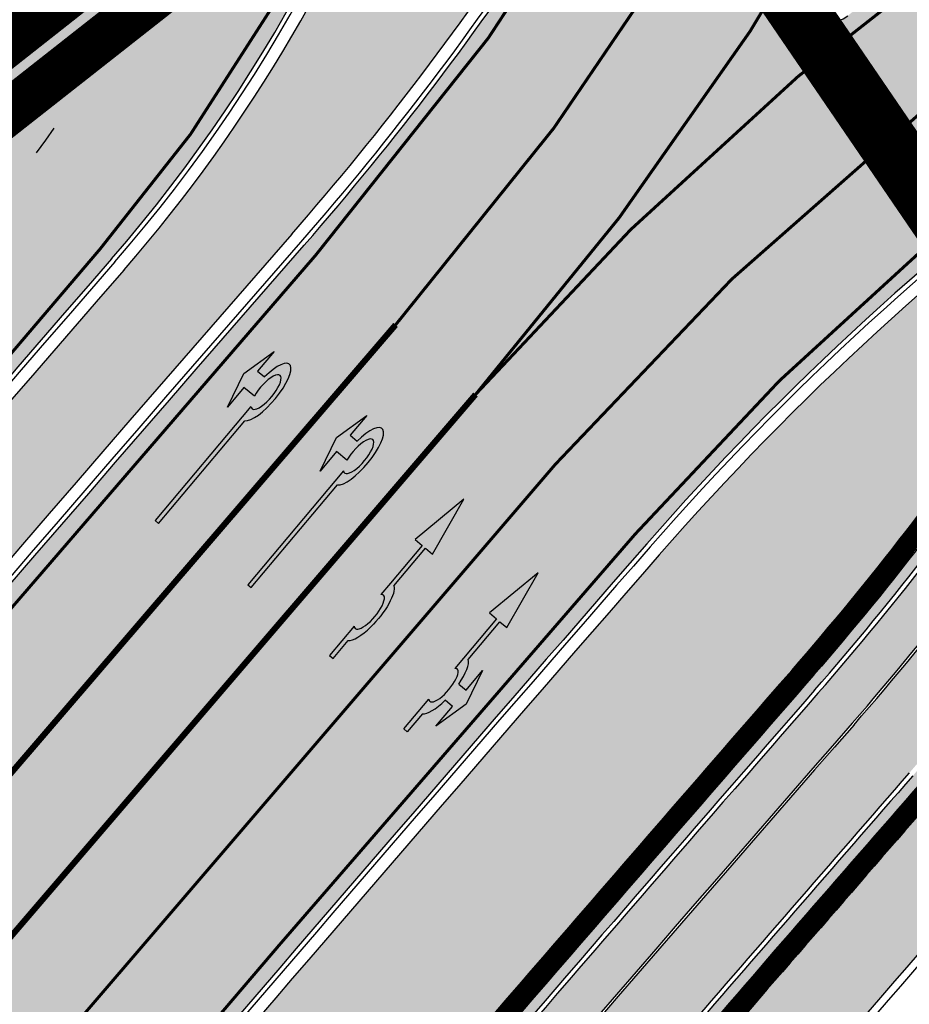
# Model space of a CAD drawing. Units: millimetres. Extents: x 1474 to 10757, y 859 to 12599.
# Drawn here: x 9426 to 9456, y 11064 to 11097 of the extents above; entities that cross this region are included whole.
import ezdxf

# ---------------------------------------------------------------- set-up
doc = ezdxf.new("R2010")
doc.units = ezdxf.units.MM
for name, pattern in [('DASHDOT', [8, 4, -2, 0, -2]), ('DASHED', [19.049999999999997, 12.7, -6.35]), ('Tkm_921_50', [4, 1, -3]), ('Tkm_923d', [6, 3, -3]), ('Tkm_924_2', [4, 1, -3])]:
    doc.linetypes.add(name, pattern=pattern)
for name, color, linetype in [('DET.PLAN', 5, 'DASHED'), ('hoone', 255, 'Continuous'), ('tee', 253, 'Continuous'), ('TL_katend_AB_JRT', 133, 'Continuous'), ('TL_katend_AB_KT', 41, 'Continuous'), ('TL_katend_muldeserv', 34, 'Continuous'), ('TL_L_kattemärgistus', 7, 'Continuous'), ('TL_piire_torupiire_rajatis', 64, 'FENCELINE1'), ('TL_tee_äk_8x20', 210, 'Continuous'), ('TL_tee_äk_ST_10cm', 192, 'Continuous'), ('TL_TS_tugimüür', 7, 'Continuous')]:
    doc.layers.add(name, color=color, linetype=linetype)
doc.layers.add('Dp.ala', color=7, linetype='DASHDOT', lineweight=0, true_color=0x0d0d0d)
doc.layers.add('Level 1', color=24, linetype='Continuous', lineweight=0)
for name, color, linetype, true_color in [('TL_katend_AB_ST-1a', 7, 'Continuous', 0xcbcbcb), ('TL_katend_haljastus_muru', 7, 'Continuous', 0xe9ffa8), ('TL_katend_sillutis_KT-hall', 250, 'Continuous', 0x333333), ('TL_tee_murukaitseriba', 7, 'Murukaitse', 0xb57e40), ('TL_tee_servajoon', 1, 'Continuous', 0xff0000)]:
    doc.layers.add(name, color=color, linetype=linetype, true_color=true_color)
doc.styles.add('kalmuvälja_DP$0$Standard', font='txt')
doc.styles.add('RP_lines', font='swissl.ttf')
doc.linetypes.add('FENCELINE1', pattern='A,6.349999999999999,-2.54,[133,ltypeshp.shx,S=2.54,R=0,X=-2.54,Y=0],-2.54,25.4', length=36.83)
doc.linetypes.add('kalmuvälja_DP$0$+_LINE', pattern='A,0.5,-0.2,["+",kalmuvälja_DP$0$Standard,S=0.1,R=0,X=-0.1,Y=-0.05],-0.2', length=0.9)
doc.linetypes.add('Murukaitse', pattern='A,0.4,["|",RP_lines,S=0.29,R=0,X=0,Y=-0.305],0', length=0.4)
picture_1 = doc.add_image_def('image2.jpg', size_in_pixel=(2973, 1754))
pattern_1 = [(45, (0, 0), (0, 0.2828427124746191), [0.6000000000000001, -0.2]), (135, (0.14142135625, 0.14142135625), (2.220446049250313e-17, 0.282842712474619), [0.6000000000000001, -0.2])]

# ---------------------------------------------------------------- blocks, each defined once
blk = doc.blocks.new('*U54')
h = blk.add_hatch(color=0)
edge = h.paths.add_edge_path()
edge.add_ellipse((-3.058359810378516, -4.691101926382485), major_axis=(-0.6552598858815002, -1.005303179158928), ratio=0.3124999999851606, start_angle=-168.4630510029698, end_angle=73.04223669941608)
edge.add_line((-2.948979583150298, -5.180180729044146), (-2.697623895800243, -5.344015184688016))
edge.add_line((-2.697623895800242, -5.344015184688017), (-3.161766314924784, -6.056104936566019))
edge.add_line((-3.161766314924783, -6.056104936566018), (-2.255180634403835, -5.21461672896671))
edge.add_line((-2.255180634403835, -5.21461672896671), (-1.851246543257403, -4.045498578369033))
edge.add_line((-1.851246543257403, -4.045498578369033), (-2.31538896235016, -4.757588330198272))
edge.add_line((-2.315388962350161, -4.757588330198271), (-2.69119912018121, -4.512634045484451))
edge.add_ellipse((-3.058359810378516, -4.691101926382485), major_axis=(-0.3931340894842002, -0.6031483974019114), ratio=0.3339968308053437, start_angle=161.8264382362118, end_angle=479.0870657867278, ccw=False)
edge.add_line((-2.622005344341374, -4.158994682947285), (0.06235118828863939, -0.04064070764522398))
edge.add_line((0.06235118828863916, -0.04064070764522362), (-0.06088913320512689, 0.03968773525221943))
edge.add_line((-0.06088913320512691, 0.03968773525221944), (-2.479170234452007, -3.66515625313848))
at = {"color": 0}
for points in [[(-2.622005344373159, -4.15899468299605), (0.06235118838399109, -0.04064070749893427), (0.06272896183955695, -0.04088694159043013), (-0.06272896183955695, 0.04088694159043013), (-0.06088911475804364, 0.03968776352716851), (-2.479170234439817, -3.665156253146428)], [(-2.691199120132448, -4.512634045516238), (-2.315388962350162, -4.757588330198274), (-2.315388962350162, -4.757588330198274), (-1.851246543213428, -4.045498578328217), (-1.851246543213428, -4.045498578328217), (-2.25518063434767, -5.214616728933841), (-2.25518063434767, -5.214616728933841), (-3.161766314924785, -6.056104936566019), (-3.161766314924785, -6.056104936566019), (-2.697623895788052, -5.344015184695963), (-2.697623895788052, -5.344015184695963), (-2.948979583169892, -5.180180729100858)]]:
    blk.add_lwpolyline(points, dxfattribs=at)
at = {"color": 0, "flags": 128}
blk.add_lwpolyline([(-2.008735973572325, -4.447125472792962), (-2.008735973572325, -4.447125472792962)], dxfattribs=at)
at = {"color": 0}
for major_axis, ratio, start_param, end_param in [((-0.6552598858815002, -1.005303179158928), 0.3124999999851606, -2.940234907956959, 1.274827523425846), ((-0.3931340894842, -0.6031483974019111), 0.3339968308053437, 2.824404163997141, 8.361646701697078)]:
    blk.add_ellipse((-3.058359810378516, -4.691101926382487), major_axis=major_axis, ratio=ratio, start_param=start_param, end_param=end_param, dxfattribs=at)
blk = doc.blocks.new('*U55')
h = blk.add_hatch(color=0)
edge = h.paths.add_edge_path()
edge.add_line((-3.712820464414313, -5.696925908980873), (-2.279260225169438, -4.184302347000742))
edge.add_line((-2.279260225169439, -4.184302347000742), (-2.530585945179232, -4.020487260757908))
edge.add_line((-2.530585945179232, -4.020487260757907), (-1.643613035862164, -2.659690095301059))
edge.add_line((-1.643613035862165, -2.65969009530106), (-1.37475491368487, -2.247206749656885))
edge.add_ellipse((-1.065118824164185, -1.633408105079548), major_axis=(-0.3931340894842002, -0.6031483974019114), ratio=0.3339968308053437, start_angle=161.8264382362111, end_angle=378.365825935295, ccw=False)
edge.add_line((-0.6286553996593673, -1.101612481917846), (0.06272892442097233, -0.04088699894494496))
edge.add_line((0.06272892442097235, -0.04088699894494491), (-0.0627289617992662, 0.04088694159891947))
edge.add_line((-0.06272896179926624, 0.04088694159891947), (-0.4859292481501687, -0.6074624318345087))
edge.add_ellipse((-1.065118824164185, -1.633408105079548), major_axis=(-0.6552598858815002, -1.005303179158928), ratio=0.3124999999851606, start_angle=-168.4630510029699, end_angle=-106.9577697799488)
edge.add_ellipse((-1.06504268689021, -1.633375817384733), major_axis=(-0.6552386089330787, -1.005338793076423), ratio=0.3125207829812778, start_angle=253.0453646923656, end_angle=348.4512210401165)
edge.add_line((-1.769917097842375, -2.577364614713324), (-2.656890006951741, -3.93816177995814))
edge.add_line((-2.65689000695174, -3.938161779958141), (-2.907574525063367, -3.774764631339791))
edge.add_line((-2.907574525063368, -3.774764631339791), (-3.712820464414314, -5.696925908980873))
at = {"color": 0, "flags": 128}
for points in [[(-0.6285453357168943, -1.101443621235808), (0.062728961799283, -0.04088694159891978), (-0.062728961799283, 0.04088694159891978), (-0.4859292481449392, -0.6074624318265115)], [(-1.769917097842371, -2.57736461471332), (-2.656890006951765, -3.938161779958127), (-2.907574525063369, -3.774764631339792), (-3.712820464414296, -5.696925908980845), (-2.279260225169417, -4.184302347000759), (-2.530585945179245, -4.020487260757902), (-1.643613035862165, -2.659690095301061), (-1.374754913694721, -2.247206749672001)]]:
    blk.add_lwpolyline(points, dxfattribs=at)
at = {"color": 0}
for major_axis, ratio, start_param, end_param in [((-0.6552598858815002, -1.005303179158928), 0.3124999999851606, -2.940234907956961, -1.866765243250198), ((-0.3931340894842, -0.6031483974019111), 0.3339968308053437, 2.824404163997129, 6.603729439598651)]:
    blk.add_ellipse((-1.065118824164186, -1.63340810507955), major_axis=major_axis, ratio=ratio, start_param=start_param, end_param=end_param, dxfattribs=at)
at = {"color": 0, "extrusion": (0, 0, -1)}
blk.add_ellipse((-1.065042686890211, -1.633375817384735), major_axis=(-0.6552386089330472, -1.005338793076375), ratio=0.3125207829812777, start_param=0.2015642174350123, end_param=1.866710536387998, dxfattribs=at)
blk = doc.blocks.new('*U56')
h = blk.add_hatch(color=0)
edge = h.paths.add_edge_path()
edge.add_line((-2.28554075738726, -2.270336637423036), (-1.821398175499349, -1.558246991495819))
edge.add_line((-1.821398175499348, -1.558246991495819), (-1.556412870637247, -1.730965362363719))
edge.add_ellipse((-1.064797687722224, -1.633617422858486), major_axis=(0.6552601155238142, 1.005303029455128), ratio=0.3124999999848418, start_angle=466.9577632986937, end_angle=528.4630409692338)
edge.add_line((-1.769650299776207, -2.577655449231184), (-2.656569396626284, -3.93837073438512))
edge.add_line((-2.656569396626283, -3.93837073438512), (-2.907895153970472, -3.774555705447456))
edge.add_line((-2.907895153970472, -3.774555705447457), (-3.713140654592568, -5.696717166847371))
edge.add_line((-3.713140654592568, -5.696717166847371), (-2.279580760554921, -4.184093277653814))
edge.add_line((-2.279580760554921, -4.184093277653814), (-2.530906517950488, -4.020278248821624))
edge.add_line((-2.530906517950489, -4.020278248821623), (-1.362340925895865, -2.227459638352048))
edge.add_ellipse((-1.064797687722224, -1.633617422858486), major_axis=(0.3822350673597561, 0.5864267671374579), ratio=0.3214285714374808, start_angle=340.5287793642859, end_angle=559.4712206357141, ccw=False)
edge.add_line((-0.6415915708288134, -1.121682721760609), (0.06283143935008972, -0.04095375722619643))
edge.add_line((0.06283143935008964, -0.04095375722619647), (-0.06283143936968108, 0.04095375716948975))
edge.add_line((-0.0628314393696811, 0.04095375716948976), (-0.4856079543440374, -0.6076718820492838))
edge.add_ellipse((-1.064797687722224, -1.633617422858486), major_axis=(0.6552601155238142, 1.005303029455128), ratio=0.3124999999848418, start_angle=371.5369590307661, end_angle=433.0422367013063)
edge.add_line((-1.174177803277491, -1.144538595226261), (-1.439163108171376, -0.9718202244071249))
edge.add_line((-1.439163108171376, -0.9718202244071248), (-0.9750205262077054, -0.2597305783903273))
edge.add_line((-0.9750205262077054, -0.2597305783903273), (-1.881606399183252, -1.101218579046137))
edge.add_line((-1.881606399183252, -1.101218579046137), (-2.28554075738726, -2.270336637423036))
at = {"color": 0, "flags": 128}
for points in [[(-0.4856079543122542, -0.6076718820005219), (-0.06283143933789777, 0.04095375721825188), (0.06283143933789777, -0.04095375721825188), (-0.6415915708727895, -1.121682721801428)], [(-1.556412870593273, -1.730965362322903), (-1.821398175467565, -1.558246991447057), (-2.285540757311502, -2.270336637333456), (-1.881606399151469, -1.101218578997375), (-0.9750205262638726, -0.2597305784232003), (-1.439163108107809, -0.9718202243095992), (-1.174177803233517, -1.144538595185445)], [(-1.769650299807992, -2.577655449279948), (-2.6565693965945, -3.938370734336357), (-2.907895153958282, -3.774555705455404), (-3.71314065459257, -5.696717166847373), (-2.279580760554923, -4.184093277653814), (-2.530906517918705, -4.020278248772861), (-1.362340925895866, -2.22745963835205)]]:
    blk.add_lwpolyline(points, dxfattribs=at)
at = {"color": 0}
for major_axis, ratio, start_param, end_param in [((0.6552601155238142, 1.005303029455128), 0.3124999999848418, 6.484543227934149, 7.558012830638423), ((0.382235067359756, 0.5864267671374578), 0.3214285714374808, 5.943348397704113, 9.764614870244854), ((0.6552601155238142, 1.005303029455128), 0.3124999999848418, 8.149950437310544, 9.223420040014815)]:
    blk.add_ellipse((-1.064797687722225, -1.633617422858487), major_axis=major_axis, ratio=ratio, start_param=start_param, end_param=end_param, dxfattribs=at)
blk = doc.blocks.new('ringtee')
at = {"layer": 'TL_katend_AB_JRT', "transparency": 33554687}
h = blk.add_hatch(color=256, dxfattribs=at)
h.dxf.hatch_style = 1
edge = h.paths.add_edge_path()
edge.add_arc((546074.5315035123, 6584602.239116245), 709.4999982753474, 320.0014225699371, 321.95324779566)
edge.add_arc((548502.6159168532, 6582702.018979535), 2373.749989362514, 138.8977256427288, 141.9532477936561, ccw=False)
edge.add_arc((546637.4227300029, 6584329.261089826), 101.4999999877745, 318.8977256633083, 325.7797152261015)
edge.add_line((546721.351204744, 6584272.179909695), (546726.2298340844, 6584279.353130683))
edge.add_line((546726.2298340844, 6584279.353130683), (546724.9895117976, 6584280.196694922))
edge.add_line((546724.9895117976, 6584280.196694922), (546720.110882457, 6584273.023473933))
edge.add_arc((546637.4227299682, 6584329.261089855), 100.0000000327344, 318.89772566402405, 325.77971522355836, ccw=False)
edge.add_arc((548502.6159171099, 6582702.01897933), 2375.249989690793, 138.8977256430834, 141.9532477937639)
edge.add_arc((546074.5315032915, 6584602.239116426), 707.999998560754, 320.0014225702378, 321.95324779454774, ccw=False)
edge.add_arc((546593.9204549848, 6584166.442013517), 30.00000000278247, 303.1545340534552, 320.0014225707928, ccw=False)
edge.add_line((546610.327426582, 6584141.326056773), (546610.08107188, 6584139.403439928))
edge.add_arc((546593.9204549848, 6584166.442013517), 31.50000000270137, 300.8662323716105, 320.0014225704321)
at = {"layer": 'TL_katend_AB_KT', "transparency": 33554687}
h = blk.add_hatch(color=256, dxfattribs=at)
h.dxf.hatch_style = 1
edge = h.paths.add_edge_path()
edge.add_arc((546637.4227298094, 6584329.261089976), 104.0000002322376, 318.8977256711112, 325.7797152176692)
edge.add_line((546723.4184085556, 6584270.773969297), (546728.297037896, 6584277.947190286))
edge.add_line((546728.297037896, 6584277.947190286), (546726.2959846064, 6584279.308140591))
edge.add_line((546726.2959846064, 6584279.308140591), (546721.4173552659, 6584272.134919602))
edge.add_arc((546637.4227298495, 6584329.261089943), 101.5800001805138, 318.89772567035703, 325.7797152201382, ccw=False)
edge.add_arc((548502.6159156805, 6582702.018980519), 2373.669987831746, 138.8977256420239, 141.9532477949471)
edge.add_arc((546074.5315014852, 6584602.239117894), 709.580000888853, 320.0014225730972, 321.95324779158057, ccw=False)
edge.add_arc((546593.9204549803, 6584166.442013524), 31.58000001069326, 300.7640889564877, 320.0014225659372, ccw=False)
edge.add_line((546610.0737638595, 6584139.305930296), (546610.0728510433, 6584136.523789944))
edge.add_arc((546593.9204549876, 6584166.442013514), 33.99999999900677, 298.3639385673537, 320.0014225710286)
edge.add_arc((546074.5315013697, 6584602.239117985), 712.0000010351825, 320.0014225735196, 321.9532477922476)
edge.add_arc((547934.4008563353, 6583168.379882582), 1636.444825009202, 138.6944114331521, 142.5509065336359, ccw=False)
edge.add_arc((546705.8619502954, 6584247.903902358), 1.000000235831404, 49.26790287893567, 139.2920566933539, ccw=False)
edge.add_arc((546708.5840511674, 6584250.841832333), 3.006036157252968, 226.4905669242688, 319.14776931625)
edge.add_arc((548502.5900070925, 6582702.041632816), 2367.065573063022, 138.7166956017146, 139.19537924517, ccw=False)
edge.add_arc((546746.3870750548, 6584243.997130798), 29.99999926016489, 32.62945375961141, 138.7166988946111, ccw=False)
edge.add_line((546771.6523341053, 6584260.173244074), (546781.0074547884, 6584245.561604239))
edge.add_line((546781.0074547884, 6584245.561604239), (546783.2161491481, 6584246.975723566))
edge.add_arc((546810.5478288836, 6584260.624231919), 30.54999995758345, 200.2903671844863, 206.535977967977, ccw=False)
edge.add_line((546781.8935404455, 6584250.030165112), (546780.560940161, 6584253.634513998))
edge.add_line((546780.560940161, 6584253.634513998), (546779.6229929115, 6584253.287736033))
edge.add_line((546779.6229929115, 6584253.287736033), (546774.1788600528, 6584261.790855473))
edge.add_arc((546746.3870746306, 6584243.997130089), 33.00000000017623, 32.62945446472931, 130.9714876182706)
edge.add_line((546724.7495231592, 6584268.913316922), (546723.9268496479, 6584269.481831033))
edge.add_arc((546637.4227300836, 6584329.261089763), 105.1499998853646, 318.8977256604349, 325.35332492458303, ccw=False)
edge.add_arc((548502.6158249856, 6582702.019059211), 2370.099867757079, 138.8977256341132, 139.1953740314556)
edge.add_line((546708.586986819, 6584250.835998352), (546708.0950140005, 6584251.260727217))
edge.add_arc((546708.4217543516, 6584251.63919811), 0.4999994738592137, 139.1832298322303, 229.1953990626214, ccw=False)
edge.add_arc((548502.6156202134, 6582702.019236398), 2371.249596969981, 138.8977256075194, 139.183290143526, ccw=False)
at = {"layer": 'TL_katend_AB_ST-1a', "transparency": 33554687}
h = blk.add_hatch(color=256, dxfattribs=at)
h.dxf.hatch_style = 1
edge = h.paths.add_edge_path()
edge.add_line((546490.8977163659, 6584021.403853871), (546393.1599062189, 6583871.870036488))
edge.add_arc((547232.1008357427, 6583323.524179145), 1002.249999998085, 146.8306961807089, 151.924806883104)
edge.add_line((546347.7848781617, 6583795.213006301), (546326.0567560787, 6583754.477411179))
edge.add_arc((546943.2470901483, 6583425.271789232), 699.4999999929402, 151.9248068828264, 156.1975912707717)
edge.add_arc((546357.6837609451, 6583683.565396354), 59.50000000290418, 156.1975912701597, 162.5204927130947)
edge.add_line((546300.9312066565, 6583701.437094148), (546287.0864464636, 6583657.472300565))
edge.add_arc((546229.3800677465, 6583675.644363024), 60.49999998899862, 340.65052323761745, 342.52049271297113, ccw=False)
edge.add_arc((547232.1008357366, 6583323.524179135), 1002.249999992761, 160.6505232386254, 163.3049896218807)
edge.add_arc((546558.9734938071, 6583525.408165705), 299.5000000021687, 163.3049896219718, 182.8140211424391)
edge.add_line((546259.8346449342, 6583510.704455419), (546255.192378506, 6583513.343545175))
edge.add_arc((546235.6929593512, 6583513.494054344), 19.5000000097709, 359.5577627821495, 362.1106111501164)
edge.add_arc((546558.9734937875, 6583525.408165716), 303.9999999827449, 181.0487464296328, 182.1106111512901, ccw=False)
edge.add_arc((546254.0245858685, 6583519.825733595), 0.9999999998358083, 1.048746436241095, 173.0059892216367)
edge.add_line((546253.032026983, 6583519.947499185), (546245.8746397825, 6583527.304846454))
edge.add_line((546245.8746397825, 6583527.304846454), (546250.287680466, 6583563.277264499))
edge.add_arc((546558.9734938032, 6583525.408165708), 310.9999999982229, 163.3049896230779, 173.005989181056, ccw=False)
edge.add_arc((547232.100835739, 6583323.52417915), 1013.749999991209, 160.5953856288489, 163.3049896230309, ccw=False)
edge.add_arc((546943.2470901677, 6583425.271789232), 707.500000010848, 156.1975912715376, 160.5953856290781, ccw=False)
edge.add_arc((546943.247090139, 6583425.271789233), 707.4999999841548, 151.9248068822561, 156.1975912706669, ccw=False)
edge.add_line((546318.9981103727, 6583758.242450461), (546340.7262324663, 6583798.9780456))
edge.add_arc((547232.1008357838, 6583323.524179134), 1010.250000038446, 147.0913629573895, 151.9248068822738, ccw=False)
edge.add_arc((546350.3760775758, 6583894.126067455), 40.00000076740462, 327.0913631443233, 340.3264293979851)
edge.add_line((546388.0411158964, 6583880.659629555), (546389.9945340372, 6583886.12325475))
edge.add_arc((546408.8270528525, 6583879.390035944), 20.0000000104029, 146.8306961831227, 160.3264294533987, ccw=False)
edge.add_line((546392.0859018426, 6583890.332332928), (546399.1138071805, 6583901.084666256))
edge.add_arc((546424.2255336676, 6583884.671220797), 29.99999998313263, 136.2110409006771, 146.8306961808495, ccw=False)
edge.add_line((546402.5687259578, 6583905.431343119), (546409.3316864355, 6583912.486414008))
edge.add_arc((546380.4559428653, 6583940.16657707), 39.99999992347644, 316.2110408924447, 326.8306961876273)
edge.add_line((546413.9382448054, 6583918.281983159), (546484.2012559574, 6584025.780772651))
edge.add_arc((547329.8386456097, 6583473.057996845), 1010.249999590391, 144.4922347182334, 146.8306961879123, ccw=False)
edge.add_arc((546459.0227702091, 6584094.383010625), 59.49999998820324, 324.4922347148268, 327.1834494937708)
edge.add_line((546509.027170563, 6584062.136926462), (546534.1427586306, 6584101.083978586))
edge.add_arc((546584.987569074, 6584068.295943424), 60.49999999010614, 142.6104101789474, 147.1834494899926, ccw=False)
edge.add_line((546536.918808839, 6584105.033448623), (546561.7965682975, 6584137.584462856))
edge.add_arc((546546.303331523, 6584149.425476931), 19.50000000204378, 322.610410181219, 356.63815244776)
edge.add_line((546565.7697739339, 6584148.28196482), (546572.9622729323, 6584146.887321336))
edge.add_arc((546573.0574514136, 6584147.378178811), 0.5000000035823731, 259.0263832235378, 322.6104098702493)
edge.add_line((546573.4547138961, 6584147.074563061), (546582.595970451, 6584159.035333594))
edge.add_arc((546581.8014454853, 6584159.642565086), 1.000000003098986, 322.6104102296731, 382.6566627911184)
edge.add_line((546582.7242752042, 6584160.027773233), (546579.70943691, 6584167.25031614))
edge.add_arc((546574.2505534102, 6584185.970641731), 19.49999998203858, 286.2567875126724, 322.4203273857452)
edge.add_arc((548502.615925119, 6582702.018972823), 2413.75000000986, 141.4997575390001, 142.4203273694598, ccw=False)
edge.add_arc((546660.9494792337, 6584166.959334969), 60.50000000094546, 134.4005305303204, 141.4997575394947, ccw=False)
edge.add_line((546618.6194468864, 6584210.184540134), (546635.2140594312, 6584226.435486384))
edge.add_arc((546593.5836970421, 6584268.946225347), 59.49999999877274, 314.4005305295761, 320.6209651996655)
edge.add_arc((548502.6161558056, 6582702.01878278), 2410.250298894574, 140.3622458470789, 140.6209651877786, ccw=False)
edge.add_arc((546615.6954176244, 6584265.110800171), 39.99999995491049, 320.3622458190567, 333.5914723668182)
edge.add_line((546651.5212405008, 6584247.320060681), (546654.1046149966, 6584252.52229059))
edge.add_arc((546672.017526194, 6584243.626920983), 19.99999970029065, 139.8981510117445, 153.5914724148508, ccw=False)
edge.add_arc((548502.6164331383, 6582702.018543668), 2413.250665032609, 139.5953773216083, 139.8981511391522, ccw=False)
edge.add_arc((546687.8043836684, 6584246.797154553), 30.00000017391454, 128.7240550214776, 139.5953772351951, ccw=False)
edge.add_line((546669.0372758616, 6584270.202189802), (546675.5450570143, 6584275.420393023))
edge.add_arc((546650.5222467672, 6584306.627106524), 40.00000000276027, 308.7240549874783, 332.6569912664477)
edge.add_arc((546642.0836561217, 6584310.990612897), 49.5000000002078, 332.6569912659198, 373.0323186580536)
edge.add_arc((546743.4049304401, 6584334.442678264), 54.49999999735139, 140.1406476286465, 193.0323186598482, ccw=False)
edge.add_line((546701.569639052, 6584369.372012557), (546707.747293397, 6584361.065655563))
edge.add_arc((546743.4049304414, 6584334.442678263), 44.49999999874993, 143.253964836275, 194.293594578101)
edge.add_arc((546651.345813255, 6584310.988063724), 50.5000000030995, -40.99443838277199, 14.293594575243503, ccw=False)
edge.add_arc((548502.6159251074, 6582702.018972805), 2402.250000011212, 139.0055616157916, 142.6104101811082)
edge.add_line((546593.9683334177, 6584160.74082199), (546533.5260020118, 6584081.655758351))
edge.add_arc((547329.8386459079, 6583473.057996518), 1002.250000018484, 142.6104101811871, 146.8306961808348)
h = blk.add_hatch(color=256, dxfattribs=at)
h.dxf.hatch_style = 1
edge = h.paths.add_edge_path()
edge.add_arc((547090.0807988583, 6583648.767237484), 692.4999998792293, 143.5717241060926, 143.7637546170883)
edge.add_arc((547329.8386425674, 6583473.05799883), 989.749995957828, 143.7637546166254, 146.8306961878972)
edge.add_line((546501.3609357331, 6584014.564918247), (546457.0941926691, 6583946.839080482))
edge.add_arc((546490.5764947373, 6583924.954486491), 40.00000007397077, 146.830696193068, 160.3264294480296)
edge.add_line((546452.9114570579, 6583938.420924124), (546450.9737183327, 6583933.001153571))
edge.add_arc((546432.1411995107, 6583939.734372375), 20.00000001613376, 326.8306961938881, 340.3264294649354, ccw=False)
edge.add_line((546448.8823505274, 6583928.792075391), (546441.85444519, 6583918.039742065))
edge.add_arc((546416.7427186449, 6583934.453187567), 30.00000005570675, 316.2110409153573, 326.8306961715728, ccw=False)
edge.add_line((546438.3995264125, 6583913.693065201), (546431.6365659316, 6583906.637994309))
edge.add_arc((546460.5123095735, 6583878.957831196), 40.00000001069111, 136.2110409105609, 146.8306961832538)
edge.add_line((546427.030007562, 6583900.842425157), (546403.6231255984, 6583865.031100883))
edge.add_arc((547232.1008357469, 6583323.524179152), 989.7499999976304, 146.8306961807621, 163.3049896231068)
edge.add_arc((546558.9734938133, 6583525.408165711), 287.0000000065743, 163.3049896236552, 166.8668449495078)
edge.add_arc((546318.4338654765, 6583581.530239853), 39.99999999362227, 166.8668449480951, 182.8379797055739)
edge.add_line((546278.4829240103, 6583579.549766311), (546278.7439911728, 6583574.283410204))
edge.add_arc((546258.7685204298, 6583573.293173433), 20.00000000655498, -9.062772699351513, 2.8379797028545113, ccw=False)
edge.add_arc((546558.9734937898, 6583525.408165727), 283.9999999820013, 170.9372272983684, 173.671979603618)
edge.add_arc((546246.8866420416, 6583560.017369045), 29.99999999953173, 345.04283752087963, 353.67197960402234, ccw=False)
edge.add_line((546275.8702139568, 6583552.274465261), (546273.8441710557, 6583544.690493953))
edge.add_arc((546312.488933609, 6583534.366622241), 39.99999999911185, 165.0428375203353, 193.2791739547207)
edge.add_arc((546321.7349266727, 6583536.548734128), 49.49999999982688, 193.2791739552637, 218.6679327026598)
edge.add_line((546283.0863057408, 6583505.620848651), (546275.2030112237, 6583499.466848449))
edge.add_arc((546314.5405482436, 6583531.133995169), 50.50000000172857, 178.6580946579399, 218.8344444702276, ccw=False)
edge.add_arc((546558.9734938028, 6583525.408165707), 294.9999999969999, 163.3049896231311, 178.6580946567526, ccw=False)
edge.add_arc((547232.1008357534, 6583323.52417915), 997.7500000039655, 146.8306961810417, 163.3049896233391, ccw=False)
edge.add_line((546396.9266651967, 6583869.408019672), (546494.6644753342, 6584018.941837042))
edge.add_arc((547329.8386458762, 6583473.057996525), 997.7499999885348, 143.7637546114312, 146.8306961808458, ccw=False)
edge.add_arc((547090.080799034, 6583648.767237504), 700.5000000092817, 136.8057684218276, 143.7637546115012, ccw=False)
edge.add_arc((546074.5315022937, 6584602.239117475), 692.4999999927213, 316.8057684214089, 319.6171724698307)
edge.add_arc((546556.7081908112, 6584192.123717823), 59.50000000724123, 319.6171724719567, 327.8178275668924)
edge.add_line((546607.0665471213, 6584160.433246848), (546635.7514426195, 6584206.015535271))
edge.add_arc((546686.9561578522, 6584173.792451342), 60.49999999974339, 140.9717817124257, 147.8178275660421, ccw=False)
edge.add_arc((548502.6159250704, 6582702.018972845), 2397.749999957254, 138.8977256517492, 140.9717817134533, ccw=False)
edge.add_arc((546620.8449094248, 6584343.724003335), 99.50000003516354, 318.8977256548628, 334.6518935797261)
edge.add_arc((546729.291718771, 6584292.349988231), 20.49999948686282, 152.0719318112349, 154.6518936092683, ccw=False)
edge.add_line((546711.1792252073, 6584301.951423326), (546717.1648271622, 6584294.883963043))
edge.add_arc((546731.8964989277, 6584282.107897594), 19.5000000351617, 139.0664845148508, 150.9766389126917)
edge.add_arc((546620.8449100232, 6584343.724002982), 107.4999993404819, 328.27297491150125, 330.97663893162206, ccw=False)
edge.add_arc((546713.1310125404, 6584286.66679363), 0.9999999999313404, 148.2729748661144, 308.8694459571506)
edge.add_arc((546776.8271301456, 6584207.641135429), 100.500000256306, 123.17871013383751, 128.8694459132032, ccw=False)
edge.add_line((546721.8282776473, 6584291.756391331), (546722.3666388127, 6584282.4094772))
edge.add_arc((546776.8271300347, 6584207.641135588), 92.50000006247946, 126.0692098389709, 138.8977256459321)
edge.add_arc((548502.615925093, 6582702.018972822), 2382.749999988316, 138.8977256516926, 140.1925254549535)
edge.add_arc((546717.8952489047, 6584189.386671293), 59.49999999559979, 140.1925254588584, 144.8598031640194)
edge.add_line((546669.2393552845, 6584223.633627588), (546642.831531281, 6584186.1150737))
edge.add_arc((546593.3578918921, 6584220.937609561), 60.49999998508324, 321.495841718762, 324.8598026144267, ccw=False)
edge.add_arc((548502.6159252013, 6582702.018972816), 2379.25000007777, 141.4958422654677, 141.9532477865877)
edge.add_arc((546074.5315023327, 6584602.239117517), 703.9999999880257, 320.075036991081, 321.95324778531983, ccw=False)
edge.add_arc((546629.373239677, 6584137.908527852), 19.50000001064735, 140.0750369941107, 173.504889863785)
edge.add_line((546609.9984001571, 6584140.114336999), (546602.9557936558, 6584141.959631828))
edge.add_arc((546602.8290623765, 6584141.475959237), 0.499999992367914, 75.31749615886575, 138.9061706817983)
edge.add_arc((546074.5315022955, 6584602.239117482), 700.4999999958842, 317.745613199181, 318.9061701122957, ccw=False)
edge.add_arc((546593.7584045619, 6584130.534046538), 0.999999997719542, 137.7456131885386, 196.7817846342662)
edge.add_line((546592.8009932265, 6584130.245319106), (546595.0727295786, 6584122.712310783))
edge.add_arc((546598.7675093563, 6584103.565545972), 19.50000000866968, 100.9221990898624, 137.2102217557388)
edge.add_arc((547090.0807989895, 6583648.767237473), 688.9999999959872, 137.2102217586394, 140.4936260814709)
edge.add_arc((546511.8012127538, 6584125.57219773), 60.49999999210017, 315.3198815667264, 320.4936260777415, ccw=False)
edge.add_line((546554.8193449938, 6584083.031742894), (546538.4613767817, 6584066.490094654))
edge.add_arc((546580.7684655185, 6584024.652787832), 59.49999999626492, 135.3198815694399, 143.5717241104043)
at = {"layer": 'TL_katend_haljastus_muru', "transparency": 33554687}
h = blk.add_hatch(color=256, dxfattribs=at)
h.dxf.hatch_style = 1
edge = h.paths.add_edge_path()
edge.add_arc((546620.8449094432, 6584343.724003324), 98.9500000137465, 318.8977256645807, 334.6518935809)
edge.add_arc((546729.2917193503, 6584292.349987941), 21.05000013477951, 152.1606823301011, 154.6518935693045, ccw=False)
edge.add_arc((546748.0182877688, 6584331.620102465), 47.54999998381334, 203.3604056384397, 218.253042624922, ccw=False)
edge.add_line((546704.3660156637, 6584312.765881756), (546702.3782266519, 6584312.327945519))
edge.add_arc((546651.3458132574, 6584310.988063724), 51.05000000094993, -40.99443838459672, 1.5039841094243798, ccw=False)
edge.add_arc((548502.615925097, 6582702.01897281), 2401.6999999996, 139.0055616157303, 142.6104101809025)
edge.add_line((546594.4053221513, 6584160.406844676), (546533.9629907435, 6584081.321781035))
edge.add_arc((547329.8386458975, 6583473.05799652), 1001.700000009485, 142.6104101806739, 146.8306961805811)
edge.add_line((546491.3580980179, 6584021.102940705), (546393.6202878741, 6583871.569123327))
edge.add_arc((547232.1008357523, 6583323.524179151), 1001.700000003226, 146.8306961809833, 151.9248068832115)
edge.add_line((546348.2701600584, 6583794.954159858), (546326.5420379705, 6583754.218564727))
edge.add_arc((546943.247090156, 6583425.27178923), 698.9500000006414, 151.9248068830925, 156.1975912707924)
edge.add_arc((546357.6837609506, 6583683.565396354), 58.95000000785301, 156.197591271188, 162.5204927145868)
edge.add_line((546301.4558100997, 6583701.27189358), (546287.6110499038, 6583657.307099989))
edge.add_arc((546229.3800676878, 6583675.644363028), 61.05000004593167, 340.6505232427838, 342.5204927179223, ccw=False)
edge.add_arc((547232.100835725, 6583323.52417913), 1001.699999982992, 160.6505232387501, 163.3049896211922)
edge.add_arc((546558.9734938098, 6583525.408165706), 298.9500000044981, 163.3049896214792, 181.630468942713)
edge.add_arc((546245.2955062763, 6583476.96259138), 42.61051696102363, 68.73402150853889, 69.60546629740901, ccw=False)
edge.add_arc((546262.5448056287, 6583521.338479919), 5.000000000498527, 248.9666972620911, 289.1045586498112)
edge.add_line((546264.1812710356, 6583516.613865546), (546265.4689499718, 6583517.059879097))
edge.add_arc((546314.5405482415, 6583531.13399517), 51.04999999962008, 178.658094657455, 196.0033031685185, ccw=False)
edge.add_arc((546558.973493799, 6583525.408165709), 295.5499999932244, 163.3049896231518, 178.6580946568436, ccw=False)
edge.add_arc((547232.1008357494, 6583323.524179148), 998.3000000008998, 146.8306961811023, 163.3049896231384, ccw=False)
edge.add_line((546396.4662835421, 6583869.708932835), (546494.2040936756, 6584019.242750199))
edge.add_arc((547329.8386458796, 6583473.057996523), 998.2999999926456, 143.7637546097133, 146.8306961814922, ccw=False)
edge.add_arc((547090.0807990249, 6583648.767237514), 701.0499999955443, 136.8057684222598, 143.7637546093069, ccw=False)
edge.add_arc((546074.531502269, 6584602.239117481), 691.950000014652, 316.8057684221359, 319.6171724713425)
edge.add_arc((546556.7081908333, 6584192.123717816), 58.94999998506371, 319.6171724699045, 327.8178275654614)
edge.add_line((546606.6010497126, 6584160.726183978), (546635.2859452122, 6584206.308472403))
edge.add_arc((546686.9561578553, 6584173.792451349), 61.04999999822523, 140.9717817125307, 147.817827566865, ccw=False)
edge.add_arc((548502.6159255139, 6582702.018972453), 2398.300000549443, 138.8977256511689, 140.9717817126661, ccw=False)
h = blk.add_hatch(color=256, dxfattribs=at)
h.dxf.hatch_style = 1
edge = h.paths.add_edge_path()
edge.add_arc((548502.6159220188, 6582702.018975356), 2375.249996005974, 139.8190972374739, 141.9532477913128, ccw=False)
edge.add_line((546687.8985039918, 6584234.537567816), (546687.0198911998, 6584235.279551348))
edge.add_arc((548502.6158745913, 6582702.019015759), 2376.39993370234, 138.897725631019, 139.819097243945, ccw=False)
edge.add_arc((546637.4227300619, 6584329.261089782), 98.84999991446732, 318.8977256600004, 325.7797152277265)
edge.add_line((546719.1599687036, 6584273.670206516), (546724.404142547, 6584281.380900496))
edge.add_line((546724.404142547, 6584281.380900496), (546729.6134961527, 6584277.837930694))
edge.add_line((546729.6134961527, 6584277.837930694), (546724.3693223088, 6584270.127236715))
edge.add_arc((546637.4227374212, 6584329.261084733), 105.1499909891999, 325.35332490635415, 325.77971524771937, ccw=False)
edge.add_line((546723.9268496479, 6584269.481831033), (546724.7495231592, 6584268.913316922))
edge.add_arc((546746.3870746306, 6584243.997130089), 33.00000000015483, 32.62945446483832, 130.9714876182706, ccw=False)
edge.add_line((546774.1788600527, 6584261.790855473), (546779.6229929115, 6584253.287736033))
edge.add_line((546779.6229929115, 6584253.287736033), (546780.5609401611, 6584253.634513998))
edge.add_line((546780.5609401611, 6584253.634513998), (546779.439715434, 6584256.667145121))
edge.add_arc((546742.4376964412, 6584242.986754414), 39.44999999296373, 20.29036718758264, 48.69176938219005)
edge.add_arc((546736.1666554129, 6584235.850645921), 48.94999999282692, 48.69176937236297, 82.94541682014963)
edge.add_arc((546748.018287719, 6584331.620102117), 47.54999963582356, 257.6962363112413, 262.94541684209065, ccw=False)
edge.add_arc((546733.8474991185, 6584266.647502488), 18.95000000440186, 77.69623634315879, 126.0692098365335)
edge.add_arc((546776.8271299471, 6584207.64113568), 91.94999993551335, 126.0692098291594, 138.8977256536209)
edge.add_arc((548502.6159220362, 6582702.018975514), 2382.199995915131, 138.8977256521528, 140.1925254582066)
edge.add_arc((546717.8952493316, 6584189.386670941), 58.95000054704722, 140.1925254855561, 144.8598031477899)
edge.add_line((546669.6891156313, 6584223.317059063), (546643.2812916469, 6584185.798505203))
edge.add_arc((546593.3578918384, 6584220.937608874), 61.04999963370208, 321.4958422656306, 324.85980318299346, ccw=False)
edge.add_arc((548502.6142745174, 6582702.020269864), 2378.697900774482, 141.4958419606807, 141.9532478868202)
edge.add_arc((546074.5315038573, 6584602.239116262), 704.5499980134738, 320.07503698863087, 321.95324778533916, ccw=False)
edge.add_arc((546629.3732397871, 6584137.908527801), 18.95000012746813, 140.0750371323565, 168.6533085637834)
edge.add_arc((546593.9204549755, 6584166.44201353), 30.00000001833398, 304.2246369372009, 320.0014225631494)
edge.add_arc((546074.5315036267, 6584602.239116145), 707.9999981237266, 320.0014225701765, 321.9532477954854)
at = {"layer": 'TL_katend_sillutis_KT-hall'}
h = blk.add_hatch(dxfattribs=at)
h.set_pattern_fill('AR-HBONE', color=256, scale=0.05, style=0)
h.set_pattern_definition(pattern_1)
h.paths.add_polyline_path([(546712.6634291231, 6584263.619184815, 0.03003737309058798), (546719.9868502276, 6584273.107830357), (546724.8654795691, 6584280.281051346), (546724.5760710362, 6584280.477883001), (546719.6974416857, 6584273.304662, -0.03003737304989948), (546712.3996910673, 6584263.849276625, 0.004004478879574723), (546687.6132825094, 6584234.974767966), (546687.8806864031, 6584234.74894689, -0.004004476553639006)])
h = blk.add_hatch(dxfattribs=at)
h.set_pattern_fill('AR-HBONE', color=256, scale=0.05, style=0)
h.set_pattern_definition(pattern_1)
edge = h.paths.add_edge_path()
edge.add_arc((546708.4217543481, 6584251.63919811), 0.3499994698537711, 139.1832036130117, 229.1876066379953)
edge.add_arc((548502.6159218997, 6582702.018975274), 2370.749995966863, 138.8977256461204, 139.1917488584427, ccw=False)
edge.add_arc((546637.4227300037, 6584329.261089829), 104.4999999884461, 318.8977256429456, 325.7797152264716)
edge.add_line((546723.8318493196, 6584270.492781221), (546728.7104786581, 6584277.666002207))
edge.add_line((546728.7104786581, 6584277.666002207), (546728.4210701246, 6584277.862833862))
edge.add_line((546728.4210701246, 6584277.862833862), (546723.542440782, 6584270.689612871))
edge.add_arc((546637.4227299927, 6584329.261089831), 104.1499999983845, 318.89772564383327, 325.7797152252704, ccw=False)
edge.add_arc((548502.6161901283, 6582702.018741773), 2371.100351591622, 138.8977256554775, 139.1832900996723)
at = {"layer": 'TL_katend_muldeserv', "flags": 128}
blk.add_lwpolyline([(546524.9459448726, 6584062.932686479, -0.03036927336175477), (546579.2806448564, 6584128.343743398, 0.01226767966637203), (546601.9170161936, 6584153.671349777, 0.03579738721150268), (546606.9395932801, 6584160.513138789), (546635.6244887784, 6584206.095427211, -0.02988039825169002), (546639.8410589598, 6584211.983941969, -0.009050023849388035), (546695.7088399535, 6584278.410800898, 0.06884900259130004), (546710.6298307149, 6584301.190599805, -0.01125768225576321), (546711.0466947632, 6584302.021677731, 0.2972597252795725), (546711.0121579185, 6584302.402490448, -0.1586602056009728), (546700.9040163897, 6584329.784910079)], format="xyb", dxfattribs=at)
at = {"layer": 'TL_katend_muldeserv'}
blk.add_arc((548502.6159641313, 6582702.019033625), 2366.849989202378, 138.7166990800891, 139.19537576359, dxfattribs=at)
at = {"layer": 'TL_L_kattemärgistus', "transparency": 33554687, "const_width": 0.1, "flags": 128}
for points in [[(546701.5535238427, 6584329.810209656, 0.4142135623807455), (546749.8281805968, 6584285.155338536)], [(546689.0844762251, 6584278.188775354, 0.2460308872673594), (546699.7979801976, 6584323.332597692)], [(546696.1986391969, 6584277.983487545, 0.06884900259166717), (546711.2172509348, 6584300.912323888)], [(546724.2164229209, 6584292.682969467, 0.07499259196166651), (546701.4734002517, 6584273.381651408)], [(546701.4734002788, 6584273.381651441, 0.052753055287015), (546714.4080596161, 6584291.811221346)], [(546722.0722577793, 6584282.813630398, 0.05603349336994395), (546706.7481613336, 6584268.779815304)], [(546689.084476225, 6584278.188775354, 0.01573041641195668), (546593.5710709176, 6584161.044437712)], [(546696.1986391834, 6584277.983487529, 0.009050023849387702), (546640.3460023114, 6584211.574634979)], [(546706.7481613462, 6584268.779815319, 0.005649690042387628), (546671.8032482145, 6584227.799266515)]]:
    blk.add_lwpolyline(points, format="xyb", dxfattribs=at)
at = {"layer": 'TL_L_kattemärgistus', "linetype": 'Tkm_921_50', "transparency": 33554687, "const_width": 0.1, "flags": 128}
for points in [[(546698.8360197379, 6584275.682569493, 0.06045404193593549), (546712.8465431876, 6584296.311458663)], [(546723.0772673468, 6584287.786018601, 0.06576081958821424), (546704.1107807927, 6584271.080733356)], [(546704.1107808057, 6584271.080733371, 0.0133330203875113), (546623.0309105372, 6584172.983192477)]]:
    blk.add_lwpolyline(points, format="xyb", dxfattribs=at)
at = {"layer": 'TL_L_kattemärgistus', "linetype": 'Tkm_923d', "transparency": 33554687, "const_width": 0.2, "flags": 128}
blk.add_lwpolyline([(546679.9031960949, 6584278.284613505, 0.05901664195672918), (546686.4972911116, 6584288.024789876, 0.05901664195672918)], format="xyb", dxfattribs=at)
at = {"layer": 'TL_L_kattemärgistus', "linetype": 'Tkm_924_2', "transparency": 33554687, "const_width": 0.2, "flags": 128}
for points in [[(546698.8360197245, 6584275.682569477, 0.01269081849777161), (546621.3136315788, 6584182.134084179)], [(546701.4734002652, 6584273.381651424, 0.0133330203875113), (546620.2746321037, 6584175.140257427)]]:
    blk.add_lwpolyline(points, format="xyb", dxfattribs=at)
at = {"layer": 'TL_L_kattemärgistus', "linetype": 'Tkm_921_50', "transparency": 33554687}
blk.add_arc((546646.7093569726, 6584310.98599326), 49.99999999984553, 319.0765445339642, 13.6355761051065, dxfattribs=at)
at = {"layer": 'TL_piire_torupiire_rajatis', "linetype": 'FENCELINE1', "lineweight": -3, "ltscale": 0.05, "const_width": 0.05, "flags": 128}
blk.add_lwpolyline([(546708.3407117464, 6584251.048068523, -0.001298780184981966), (546716.4122771956, 6584260.348594177, 0.03003737302560192), (546724.1005858134, 6584270.310008966), (546729.1619874056, 6584277.75196645), (546724.4901067909, 6584280.929391748), (546719.4287051992, 6584273.487434265, -0.03003737302608375), (546712.1547914412, 6584264.062933295, 0.004020263622244048), (546687.2681948149, 6584235.069860349)], format="xyb", dxfattribs=at)
at = {"layer": 'TL_tee_murukaitseriba', "linetype": 'Murukaitse', "flags": 128}
blk.add_lwpolyline([(546783.2161491481, 6584246.975723566, -0.02725836610367093), (546781.8935404455, 6584250.030165112), (546779.439715434, 6584256.667145121, 0.1245627974978675), (546768.4790194181, 6584272.620383909, 0.1505826545722357), (546742.1784419871, 6584284.430074916, -0.02290787651746743), (546737.8856411487, 6584285.162250909, 0.2142580822712309), (546722.6904579494, 6584281.964908682, 0.05603349337121626), (546707.5393755083, 6584268.089539902, 0.005649690042349435), (546672.6098582265, 6584227.127046097, 0.02036765651600374), (546669.6891156313, 6584223.317059063), (546643.2812916469, 6584185.798505203, -0.01467910258387372), (546641.1333615337, 6584182.929623575, 0.001995810746030293), (546629.3703509342, 6584168.021943092, -0.008195424063725261), (546614.8407573949, 6584150.070331123, 0.1253465856858966), (546610.7936239941, 6584141.636849383, 0.1253465856858966)], format="xyb", dxfattribs=at)
at = {"layer": 'TL_tee_murukaitseriba', "linetype": 'Murukaitse'}
for centre, radius, start, end in [((546651.3458132586, 6584310.988063723), 51.04999999981062, 319.0055616153351, 1.503984110503658), ((546620.8449094552, 6584343.724003317), 98.94999999981296, 318.8977256632671, 334.6518935818264), ((548502.6159255183, 6582702.018972454), 2398.30000055217, 138.8977256512552, 140.9717817130053), ((548502.6159250994, 6582702.01897281), 2401.700000001357, 139.0055616157667, 142.6104101818299)]:
    blk.add_arc(centre, radius, start, end, dxfattribs=at)
at = {"layer": 'TL_tee_servajoon'}
blk.add_arc((548502.6159647148, 6582702.019033208), 2367.099989915813, 138.7166990816872, 139.1953757651999, dxfattribs=at)
at = {"layer": 'TL_tee_äk_8x20'}
for centre, radius, start, end in [((546637.4227299937, 6584329.261089834), 101.5, 318.8977256632986, 325.7797152251709), ((546637.4227299937, 6584329.261089834), 101.58, 318.8977256632986, 325.7797152251709), ((548502.6159197747, 6582702.018977202), 2373.749993100744, 138.8977256474368, 141.9532477904244), ((548502.6159196786, 6582702.018977284), 2373.66999297382, 138.8977256474429, 141.9532477905731)]:
    blk.add_arc(centre, radius, start, end, dxfattribs=at)
at = {"layer": 'TL_tee_äk_ST_10cm', "flags": 128}
for points in [[(546525.0669328525, 6584062.844019074, -0.03036927336162203), (546579.3900004878, 6584128.241072341, 0.0122676796663441), (546602.0312760724, 6584153.574166032, 0.03579738721050493), (546607.0665471195, 6584160.433246845), (546635.7514426179, 6584206.015535268, -0.02988039825075128), (546639.957584348, 6584211.889486509, -0.009050023849509613), (546695.8218705482, 6584278.312190124, 0.06884900259166717), (546710.7653892272, 6584301.126382286, -0.01125768225210707), (546711.1792252073, 6584301.951423326, 0.2972597252643266), (546711.1298868577, 6584302.495441494, -0.1586602056049431), (546701.053902725, 6584329.790748443)], [(546689.4618628548, 6584277.860782471, 0.2460308872673594), (546700.2825018669, 6584323.456043031)], [(546689.5750788436, 6584277.762384606, 0.2460308872651089), (546700.4278583677, 6584323.493076633, 0.2460308872651089)]]:
    blk.add_lwpolyline(points, format="xyb", dxfattribs=at)
at = {"layer": 'TL_tee_äk_ST_10cm'}
for centre, radius, start, end in [((546713.131012541, 6584286.66679363), 1, 148.2729749255317, 308.8694459080846), ((546776.8271299336, 6584207.641135698), 92.49999991415625, 126.069209828456, 138.8977256560787), ((546776.8271299305, 6584207.641135699), 92.34999991120878, 126.0692098274205, 138.8977256552611), ((548502.6159250956, 6582702.018972809), 2402.249999999184, 139.0055616157155, 142.6104101817565), ((548502.6159250952, 6582702.018972809), 2402.099999998811, 139.0055616156823, 142.610410181743), ((546637.4227299937, 6584329.261089834), 99.85, 318.8977256632986, 325.7797152251709), ((546637.4227299937, 6584329.261089834), 100, 318.8977256632986, 325.7797152251709), ((548502.6159251112, 6582702.018972861), 2382.749999976987, 138.8977256526735, 140.1925254565048), ((548502.6159251702, 6582702.018972837), 2382.600000036807, 138.8977256531855, 140.192525456998), ((548502.615921064, 6582702.018976144), 2375.399994767753, 138.8977256486849, 139.8154791656561), ((548502.615921064, 6582702.018976144), 2375.249994767752, 138.8977256486849, 139.8190972371491), ((548502.6159197747, 6582702.018977202), 2371.249993100744, 138.8977256474368, 139.1832901349403), ((548502.6159197747, 6582702.018977202), 2371.099993100744, 138.8977256474368, 139.1832901349403)]:
    blk.add_arc(centre, radius, start, end, dxfattribs=at)
at = {"layer": 'TL_TS_tugimüür', "linetype": 'DASHED', "ltscale": 0.2, "transparency": 33554687, "const_width": 0.65, "flags": 128}
blk.add_lwpolyline([(546708.3407117464, 6584251.048068523, -0.001298780184981966), (546716.4122771956, 6584260.348594177, 0.03003737302560192), (546724.1005858134, 6584270.310008966), (546729.1619874056, 6584277.75196645), (546724.4901067909, 6584280.929391748), (546719.4287051992, 6584273.487434265, -0.03003737302608375), (546712.1547914412, 6584264.062933295, 0.004020263622244048), (546687.2681948149, 6584235.069860349)], format="xyb", dxfattribs=at)
at = {"layer": 'TL_TS_tugimüür', "ltscale": 0.2, "transparency": 33554687, "flags": 128}
for points in [[(546711.9098918436, 6584264.276589993, 0.03003737302608375), (546719.1599687036, 6584273.670206516), (546724.404142547, 6584281.380900496), (546729.6134961527, 6584277.837930694), (546724.3693223088, 6584270.127236715, -0.03003737302560192), (546716.6571768173, 6584260.1349375)], [(546716.1673775739, 6584260.562250853, 0.03003737302560192), (546723.8318493179, 6584270.492781218), (546728.7104786581, 6584277.666002207), (546724.5760710362, 6584280.477883001), (546719.6974416947, 6584273.304662013, -0.03003737302608375), (546712.3996910868, 6584263.849276641)]]:
    blk.add_lwpolyline(points, format="xyb", dxfattribs=at)
at = {"layer": 'TL_TS_tugimüür', "ltscale": 0.2, "transparency": 33554687}
for centre, radius, start, end in [((548502.615921064, 6582702.018976144), 2376.399994767752, 138.8977256486849, 139.8190972371491), ((548502.615921064, 6582702.018976144), 2375.749994767752, 138.8977256486849, 139.8190972371491), ((548502.6159175457, 6582702.018978979), 2370.749990250248, 138.8977256444043, 139.1953939095962), ((548502.6159175457, 6582702.018978979), 2370.099990250248, 138.8977256435652, 139.1953740255332)]:
    blk.add_arc(centre, radius, start, end, dxfattribs=at)
at = {"layer": 'TL_L_kattemärgistus', "rotation": 173.0682287404643}
for name, p in [('*U54', (546690.9584494594, 6584269.176726027)), ('*U54', (546694.0158163426, 6584267.057081887)), ('*U55', (546696.7151248377, 6584264.717217213)), ('*U56', (546699.1664941051, 6584262.294769839))]:
    blk.add_blockref(name, p, dxfattribs=at)

msp = doc.modelspace()

# ---------------------------------------------------------------- linework, layer by layer
at = {"layer": 'DET.PLAN', "ltscale": 0.3, "const_width": 1.5}
msp.add_lwpolyline([(8970.02997400143, 10735.10281095201), (9482.959632141676, 11138.60167321732), (9415.178676073381, 11248.1241661811), (9127.43913269657, 11022.39570425022), (9028.227993669498, 11182.65590493454), (8944.870753145711, 11116.69847019496), (8985.151194053797, 11024.98252649559), (8952.1922856514, 10961.32241967443), (8818.868458181212, 10856.10718024094), (8721.50410545215, 11005.11891755168), (8714.08584800276, 11005.71999115535), (8660.563898592263, 11260.14763354215), (8323.353268430255, 11212.87850125939), (8403.879842259084, 10942.01012507701), (8479.682452515699, 10986.49525695165), (8598.565884499869, 10818.46616198), (8627.962547478048, 10810.90504176747), (8670.133135114309, 10818.97037753979), (8664.88704864963, 10801.83151169089), (8964.189586543936, 10729.85683572992), (8970.02997400143, 10735.10281095201)], dxfattribs=at)
at = {"layer": 'Dp.ala', "color": 144, "ltscale": 6, "const_width": 6}
msp.add_lwpolyline([(8725.195934082149, 10620.84926566926), (8639.27766930507, 10592.11530102191), (8654.61753580888, 10550.31025274452), (8604.482392863312, 10518.4931882188), (8750.846577429911, 10424.00169188424), (8880.526988994912, 10353.64315869168), (9567.82184043307, 10899.48714972638), (9592.248344544365, 10963.04306170982), (9478.496034523298, 11140.33394762058), (8852.39144791913, 10646.67884669734), (8729.200223292442, 10680.59097674602), (8725.195934082149, 10620.84926566926)], dxfattribs=at)
at = {"layer": 'Level 1', "color": 36, "linetype": 'Continuous', "lineweight": 0, "const_width": 1, "flags": 128}
for points in [[(9324.254375326738, 11143.29195970705), (9352.154375326762, 11107.98195970653), (9385.714375326817, 11065.50195970701), (9469.644375326752, 11131.69195970742), (9432.16437532677, 11193.48195970653), (9403.574375326803, 11205.97195970675)], [(8880.104375326715, 10666.53195970727), (9030.404375326762, 10476.42195970694), (9319.764375326748, 10706.75195970701), (9566.144375326752, 10900.35195970664), (9590.004375326738, 10962.75195970701), (9477.994375326729, 11138.15195970739), (9469.68437532679, 11131.69195970742), (8960.564375326794, 10730.14195970668)]]:
    msp.add_lwpolyline(points, close=True, dxfattribs=at)
at = {"layer": 'tee', "color": 12, "linetype": 'kalmuvälja_DP$0$+_LINE', "ltscale": 30, "const_width": 2}
msp.add_lwpolyline([(9263.959375044855, 11372.76558117192), (9554.940096304868, 10946.23694208346), (9883.241191372159, 10432.75696047262), (10158.91670200694, 10007.18161961681), (10182.40390126896, 10207.36973684846), (9919.724698723992, 10616.52205211233), (9689.600932499627, 10969.20223780989), (9427.710214920138, 11364.78327692049), (9263.959375044855, 11372.76558117192)], dxfattribs=at)

# ---------------------------------------------------------------- block references
at = {"layer": 'tee'}
msp.add_blockref('ringtee', (-537260.1056246733, -6573188.948040294), dxfattribs=at)

# ---------------------------------------------------------------- referenced raster images: frames only (the image files are external)
at = {"layer": 'hoone', "linetype": 'ByBlock'}
image = msp.add_image(picture_1, insert=(7910.264367281125, 9947.31813325778), size_in_units=(2656.2967337116, 1567.1525297444152), dxfattribs=at)
image.dxf.flags = 7

doc.saveas('drawing.dxf')
